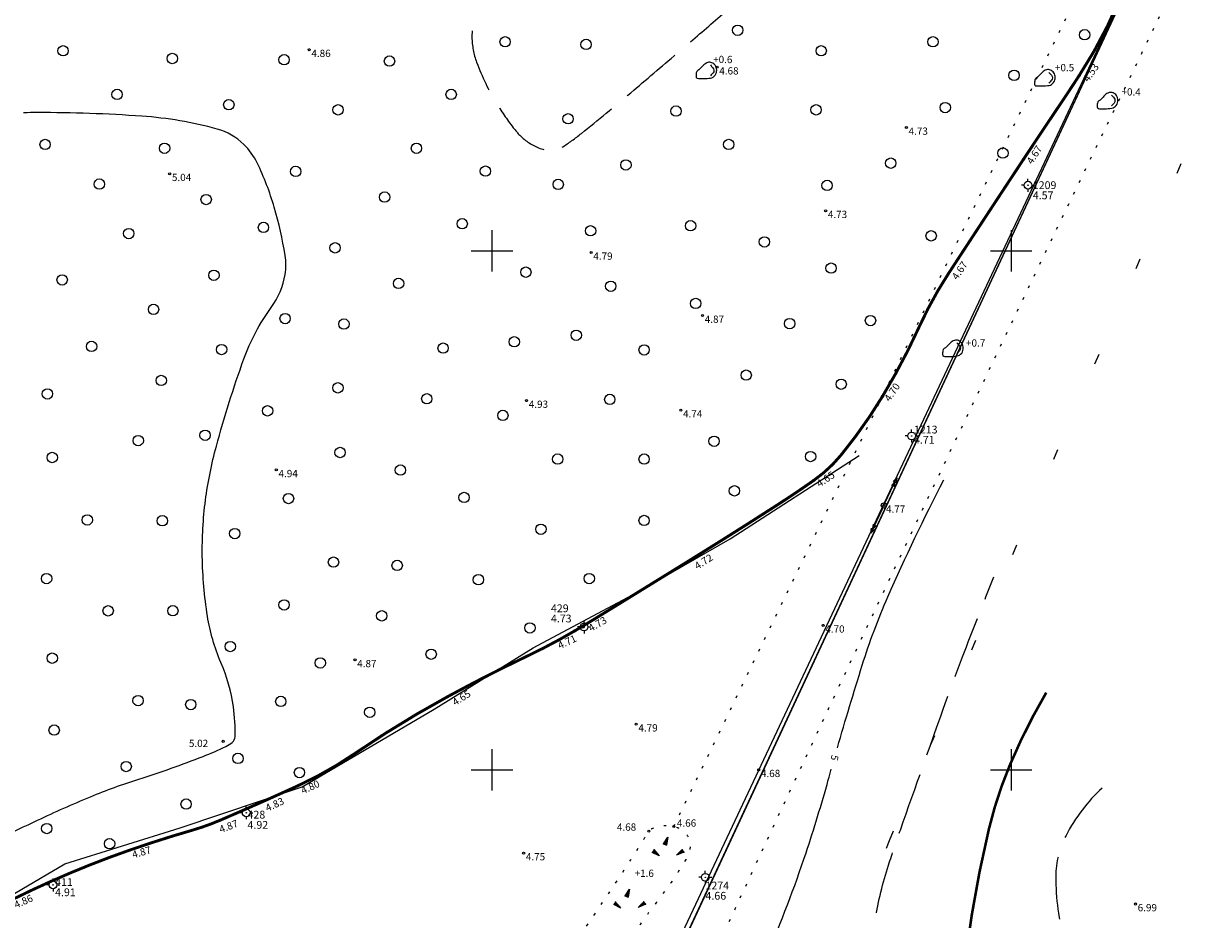
# Model space of a CAD drawing. Units: metres. Extents: x 10081 to 416754, y 27580 to 6460587.
# Drawn here: x 414005 to 414119, y 6459436 to 6459522 of the extents above; entities that cross this region are included whole.
import ezdxf
from ezdxf.enums import TextEntityAlignment as Align

# ---------------------------------------------------------------- set-up
doc = ezdxf.new("R2010")
doc.units = ezdxf.units.M
doc.header["$MEASUREMENT"] = 0
for name, pattern in [('ISOPOHI', [0.2, 0.1, 0.1]), ('ISOPOOL', [8, 6, -2]), ('KATASTRIPIIR', [0.02, 0.01, 0.01]), ('kolvik', [1.25, 0.25, -1]), ('KOLVIK_EBAM', [10, 1, -9]), ('TEERADA', [4.5, 3.5, -1]), ('XJ2_1', [30, 20, -10])]:
    doc.linetypes.add(name, pattern=pattern)
doc.layers.get('0').update_dxf_attribs({"linetype": 'CONTINUOUS'})
for name, color, linetype in [('21', 7, 'CONTINUOUS'), ('27', 7, 'CONTINUOUS'), ('40', 7, 'CONTINUOUS'), ('alusvork', 1, 'CONTINUOUS'), ('horisontaal', 96, 'CONTINUOUS'), ('KPOHULIIN', 1, 'CONTINUOUS'), ('MOOTKORG', 250, 'CONTINUOUS'), ('MOOTPUNKT', 8, 'CONTINUOUS'), ('piir', 14, 'KATASTRIPIIR'), ('post', 8, 'CONTINUOUS'), ('reljeef', 86, 'CONTINUOUS'), ('tee', 7, 'CONTINUOUS'), ('vork', 7, 'CONTINUOUS')]:
    doc.layers.add(name, color=color, linetype=linetype)
doc.layers.add('haljastus', color=90, linetype='CONTINUOUS', lineweight=5)
doc.styles.add('ITALIC', font='italic.shx')
doc.styles.add('ROMANS', font='ROMANS.shx')

# ---------------------------------------------------------------- blocks, each defined once
blk = doc.blocks.new('kivisu')
at = {"linetype": 'Continuous'}
for points, knots in [([(-2.05, -1.07), (-2.04, -0.8), (-2.04, -0.54), (-2.01, -0.27), (-1.97, 0.08), (-1.53, 0.24), (-1.29, 0.49), (-1.04, 0.75), (-0.8, 1), (-0.55, 1.26), (-0.34, 1.48), (-0.05, 1.63), (0.23, 1.74), (0.47, 1.83), (0.76, 1.79), (1.01, 1.68), (1.27, 1.57), (1.49, 1.44), (1.67, 1.18), (1.88, 0.88), (1.94, 0.57), (1.94, 0.27), (1.94, -0.06), (1.88, -0.38), (1.63, -0.71), (1.38, -1.04), (1.1, -1.21), (0.75, -1.27), (0.31, -1.34), (-0.13, -1.36), (-0.57, -1.37), (-0.91, -1.38), (-1.25, -1.37), (-1.59, -1.35), (-1.72, -1.34), (-1.9, -1.33), (-1.97, -1.21), (-2, -1.16), (-2.02, -1.12), (-2.05, -1.07)], [0, 0, 0, 0, 0.070434, 0.070434, 0.070434, 0.162491, 0.162491, 0.162491, 0.256397, 0.256397, 0.256397, 0.336931, 0.336931, 0.336931, 0.405721, 0.405721, 0.405721, 0.47853, 0.47853, 0.47853, 0.561997, 0.561997, 0.561997, 0.652379, 0.652379, 0.652379, 0.744099, 0.744099, 0.744099, 0.860503, 0.860503, 0.860503, 0.950211, 0.950211, 0.950211, 0.985821, 0.985821, 0.985821, 1, 1, 1, 1]), ([(0.73, 1.24), (0.88, 1.06), (1.04, 0.88), (1.2, 0.7), (1.41, 0.45), (1.46, -0.03), (1.24, -0.27), (1.07, -0.46), (0.89, -0.64), (0.72, -0.83)], [0, 0, 0, 0, 0.292091, 0.292091, 0.292091, 0.688198, 0.688198, 0.688198, 1, 1, 1, 1])]:
    blk.add_open_spline(points, degree=3, knots=knots, dxfattribs=at)
blk = doc.blocks.new('spymar')
at = {"linetype": 'Continuous'}
for p, q in [((-0.75, 0), (-1.25, 0)), ((0, 0.75), (0, 1.25)), ((0.75, 0), (1.25, 0)), ((0, -0.75), (0, -1.25))]:
    blk.add_line(p, q, dxfattribs=at)
for radius in [0.75, 0.044]:
    blk.add_circle((0, 0), radius, dxfattribs=at)
blk = doc.blocks.new('PUPOST')
blk.add_circle((0, 0), 0.5)
blk = doc.blocks.new('KPSUUN')
at = {"linetype": 'Continuous'}
for p, q in [((0.5, 0), (5.88, 0)), ((5, 0), (4.1, 0.3)), ((5, 0), (4.1, -0.3)), ((5.88, 0), (4.97, 0.3)), ((5.88, 0), (4.97, -0.3))]:
    blk.add_line(p, q, dxfattribs=at)
blk = doc.blocks.new('kiviku')
at = {"linetype": 'Continuous'}
for p, q in [((-0.71, 1.44), (0.13, 2.72)), ((-0.21, 2.19), (0.05, 2.31)), ((0.13, 2.72), (-0.15, 1.21)), ((-0.12, 2.34), (0.08, 2.42)), ((-0.02, 2.49), (0.1, 2.54)), ((0.08, 2.64), (0.12, 2.66)), ((-2.53, 0.25), (-2.9, -0.23)), ((-2.7, 0.03), (-2.65, -0.34)), ((-2.62, 0.14), (-2.55, -0.4)), ((-2.53, 0.25), (-1.52, -0.89)), ((-2.53, 0.25), (-2.44, -0.45)), ((-2.41, 0.12), (-2.33, -0.5)), ((-0.71, 1.44), (-0.06, 1.72)), ((-0.71, 1.44), (-0.15, 1.21)), ((-0.61, 1.59), (-0.04, 1.83)), ((-0.58, 1.39), (-0.08, 1.6)), ((-0.51, 1.74), (-0.01, 1.95)), ((-0.45, 1.33), (-0.1, 1.48)), ((-0.41, 1.89), (-0.16, 2)), ((-0.31, 2.04), (0.03, 2.19)), ((-0.31, 1.28), (-0.12, 1.36)), ((-0.18, 1.23), (-0.15, 1.24)), ((-0.16, 2), (0.01, 2.07)), ((1.8, -0.76), (2.88, 0.33)), ((3.14, -0.06), (2.61, 0.05)), ((3.06, 0.06), (2.69, 0.13)), ((2.98, 0.18), (2.78, 0.22)), ((2.9, 0.3), (2.86, 0.3)), ((3.22, -0.17), (2.88, 0.33)), ((-1.52, -0.89), (-2.9, -0.23)), ((-2.88, -0.2), (-2.87, -0.24)), ((-2.79, -0.09), (-2.76, -0.29)), ((-2.29, -0.02), (-2.22, -0.55)), ((-2.17, -0.15), (-2.14, -0.43)), ((-2.14, -0.43), (-2.11, -0.61)), ((-2.06, -0.29), (-2, -0.66)), ((-1.94, -0.42), (-1.9, -0.71)), ((-1.82, -0.56), (-1.79, -0.76)), ((-1.7, -0.69), (-1.68, -0.82)), ((-1.58, -0.83), (-1.57, -0.87)), ((3.22, -0.17), (1.8, -0.76)), ((1.88, -0.73), (1.85, -0.72)), ((2.05, -0.66), (1.93, -0.63)), ((2.22, -0.59), (2.01, -0.55)), ((2.38, -0.52), (2.1, -0.46)), ((2.55, -0.45), (2.18, -0.38)), ((2.45, -0.33), (2.27, -0.29)), ((2.88, -0.31), (2.35, -0.21)), ((3.05, -0.24), (2.44, -0.12)), ((2.72, -0.38), (2.45, -0.33)), ((3.22, -0.17), (2.52, -0.04))]:
    blk.add_line(p, q, dxfattribs=at)
for p in [(-2.53, 0.25), (-0.71, 1.44), (3.22, -0.17)]:
    blk.add_point(p, dxfattribs=at)
blk = doc.blocks.new('VKORIS')
at = {"linetype": 'Continuous'}
for p, q in [((0, 4), (0, -4)), ((-4, 0), (4, 0))]:
    blk.add_line(p, q, dxfattribs=at)
blk = doc.blocks.new('mets')
blk.add_circle((0, 0), 1)

msp = doc.modelspace()

# ---------------------------------------------------------------- linework, layer by layer
at = {"layer": '21', "color": 7, "linetype": 'XJ2_1'}
msp.add_lwpolyline([(414000.77, 6459436.19), (414008.88, 6459440.94), (414019.97, 6459444.42), (414031.73, 6459448.36), (414044.42, 6459455.85), (414053.98, 6459461.74), (414064.02, 6459467.13), (414072.94, 6459472.26), (414085.36, 6459480.27)], dxfattribs=at)
at = {"layer": '21', "linetype": 'XJ2_1'}
msp.add_lwpolyline([(414000.77, 6459436.19), (414008.88, 6459440.94), (414019.97, 6459444.42), (414031.73, 6459448.36), (414044.42, 6459455.85), (414053.98, 6459461.74), (414064.02, 6459467.13), (414072.94, 6459472.26), (414085.36, 6459480.27)], dxfattribs=at)
at = {"layer": '27', "color": 6, "linetype": 'Continuous'}
msp.add_lwpolyline([(413845.876, 6458632.16), (413854.75, 6458652.71), (413814.18, 6458883.73), (413746.92, 6458933.87), (414007.53, 6459304.92), (414334.17, 6460000)], dxfattribs=at)
at = {"layer": '40', "color": 7, "linetype": 'KOLVIK_EBAM'}
msp.add_lwpolyline([(414084.33, 6459433.15), (414088.28, 6459443.2), (414122.04, 6459521.55), (414145.67, 6459569.2), (414189.77, 6459660.23), (414198.96, 6459677.88), (414208.06, 6459697.16), (414212.66, 6459706.59), (414215.03, 6459714.79), (414219.28, 6459727.18), (414228.45, 6459730.1), (414237.84, 6459724.67), (414247.99, 6459713.98), (414258.2, 6459702.89), (414332.25, 6459619.39), (414347.09, 6459605.56)], dxfattribs=at)
msp.add_lwpolyline([(414084.33, 6459433.15), (414088.28, 6459443.2), (414122.04, 6459521.55), (414145.67, 6459569.2), (414189.77, 6459660.23), (414198.96, 6459677.88), (414208.06, 6459697.16), (414212.66, 6459706.59), (414215.03, 6459714.79), (414219.28, 6459727.18), (414228.45, 6459730.1), (414237.84, 6459724.67), (414247.99, 6459713.98), (414258.2, 6459702.89), (414332.25, 6459619.39), (414347.09, 6459605.56)], dxfattribs=at)
at = {"layer": '40', "color": 3, "linetype": 'KOLVIK_EBAM'}
msp.add_lwpolyline([(414084.33, 6459433.15), (414088.28, 6459443.2), (414122.04, 6459521.55), (414145.67, 6459569.2), (414189.77, 6459660.23), (414198.96, 6459677.88), (414208.06, 6459697.16), (414212.66, 6459706.59), (414215.03, 6459714.79), (414219.28, 6459727.18), (414228.45, 6459730.1), (414237.84, 6459724.67), (414247.99, 6459713.98), (414258.2, 6459702.89), (414332.25, 6459619.39), (414347.09, 6459605.56)], dxfattribs=at)
msp.add_lwpolyline([(414084.33, 6459433.15), (414088.28, 6459443.2), (414122.04, 6459521.55), (414145.67, 6459569.2), (414189.77, 6459660.23), (414198.96, 6459677.88), (414208.06, 6459697.16), (414212.66, 6459706.59), (414215.03, 6459714.79), (414219.28, 6459727.18), (414228.45, 6459730.1), (414237.84, 6459724.67), (414247.99, 6459713.98), (414258.2, 6459702.89), (414332.25, 6459619.39), (414347.09, 6459605.56)], dxfattribs=at)
at = {"layer": 'haljastus', "linetype": 'kolvik', "flags": 128}
for points in [[(414067.507, 6459444.553), (414139.95, 6459593.856)], [(414067.507, 6459444.553), (414087.608, 6459485.98)]]:
    msp.add_lwpolyline(points, dxfattribs=at)
at = {"layer": 'horisontaal', "linetype": 'ISOPOOL', "flags": 128}
msp.add_lwpolyline([(414056.772, 6459509.968, 0.0215538), (414058.609, 6459511.306, 0.0079438), (414063.369, 6459515.222, 0.0007205), (414067.81, 6459519.007, 0.000913), (414071.305, 6459522.006, 0.0129734), (414074.78, 6459525.159, 0.0436092), (414075.703, 6459526.209, 0.2108555), (414075.884, 6459527.023, 0.2283874), (414075.416, 6459527.642, 0.12451), (414074.381, 6459527.882, 0.0355893), (414070.731, 6459527.547, 0.0108155), (414064.166, 6459526.323, -0.0144896), (414059.258, 6459525.445, -0.0091714), (414055.968, 6459525.016, 0.0091209), (414052.66, 6459524.585, 0.0345242), (414050.93, 6459524.204, 0.0376394), (414049.409, 6459523.63, 0.1824266), (414048.499, 6459522.698, 0.107309), (414048.071, 6459520.572, 0.0858375), (414048.527, 6459518.152, 0.0475434), (414050.461, 6459514.172, 0.029443), (414052.17, 6459511.707, 0.058691), (414053.234, 6459510.637, 0.1216705), (414055.333, 6459509.677, 0.195745)], format="xyb", close=True, dxfattribs=at)
at = {"layer": 'horisontaal', "linetype": 'ISOPOHI', "flags": 128}
for points in [[(413975.36, 6459432.735, 0.0049828), (413979.275, 6459433.662, 0.0099431), (413981.223, 6459434.185, 0.0037058), (413989.996, 6459436.8, 0.0251616), (413991.265, 6459437.259, 0.0467474), (413994.253, 6459438.857, -0.0289043), (413998.985, 6459441.609, -0.0075127), (414006.242, 6459445.15, -0.0108533), (414011.352, 6459447.414, -0.0225652), (414016.011, 6459449.117, 0.0170836), (414022.188, 6459451.298, 0.0187125), (414024.364, 6459452.246, 0.0593063), (414024.998, 6459452.65, 0.2170979), (414025.266, 6459453.194, 0.0436415), (414025.102, 6459456.08, 0.0658756), (414023.892, 6459460.357, -0.063105), (414022.605, 6459464.813, -0.0346474), (414022.111, 6459470.547, -0.036736), (414022.419, 6459475.967, -0.0336607), (414023.461, 6459481.171, -0.0202434), (414026.111, 6459489.582, -0.0714712), (414028.751, 6459494.548, 0.1177695), (414030.081, 6459497.723, 0.0807541), (414030.083, 6459499.557, 0.0309696), (414029.036, 6459504.194, 0.0415733), (414027.393, 6459508.469, 0.087314), (414026.111, 6459510.248, 0.1263422), (414023.546, 6459511.721, 0.0501176), (414016.292, 6459512.962, 0.0173362), (414006.23, 6459513.311, 0.0092832), (414004.905, 6459513.286, 0.0095911)], [(414083.267, 6459452.134, -0.0056605), (414085.653, 6459460.07, -0.0277277), (414088.131, 6459466.677, -0.0156637), (414093.513, 6459477.943)], [(414066.639, 6459424.371, 0.0469205), (414069.339, 6459425.042, 0.0639267), (414071.168, 6459425.959, 0.0263102), (414073.595, 6459427.785, 0.0568964), (414074.565, 6459428.807, 0.0599998), (414076.455, 6459432.064, 0.0211541), (414080.243, 6459442.017, 0.0123616), (414082.386, 6459449.026, -0.0007347), (414082.676, 6459450.062, -0.0277277)]]:
    msp.add_lwpolyline(points, format="xyb", dxfattribs=at)
at = {"layer": 'horisontaal', "linetype": 'ISOPOOL', "flags": 128}
for points in [[(414082.57, 6459350.863, -0.0613776), (414082.411, 6459351.628, -0.03583), (414082.399, 6459352.756, -0.0317987), (414082.557, 6459354.016, -0.1880286), (414084.543, 6459357.183, 0.229903), (414085.978, 6459359.94, 0.0010658), (414086.038, 6459362.269, -0.0009781), (414086.103, 6459364.806, -0.0002646), (414086.161, 6459366.863, -0.0002358), (414086.228, 6459369.172, -0.0763141), (414086.78, 6459372.176, -0.0668286), (414088.35, 6459375.285, -0.1943691), (414090.904, 6459376.979, 0.1660065), (414093.969, 6459378.778, 0.0403354), (414096.225, 6459381.87, 0.0458708), (414097.714, 6459384.891, 0.0334449), (414098.833, 6459388.514, 0.0363019), (414099.39, 6459391.964, 0.0460475), (414099.367, 6459397.158, 0.033973), (414098.215, 6459404.097, 0.0254208), (414095.923, 6459411.972, 0.0461922), (414094.053, 6459416.088, 0.0125512), (414092.938, 6459417.933, 0.0645853), (414092.668, 6459418.255, 0.0162275), (414092.451, 6459418.442, 0.002688), (414091.101, 6459419.52, 0.0423668), (414088.432, 6459421.282, -0.0682038), (414086.828, 6459422.464, -0.1688262), (414086.334, 6459423.45, -0.04337), (414086.151, 6459427.627, -0.027484), (414086.932, 6459435.593, -0.040893), (414088.184, 6459440.83, -0.0054059), (414089.327, 6459444.2, -0.0014452), (414093.774, 6459456.742, -0.0059091), (414095.312, 6459460.886, -0.0031577), (414098.331, 6459468.586)], [(414108.757, 6459448.254, 0.0848373), (414105.279, 6459443.694, 0.1197544), (414104.292, 6459439.724, 0.0695824), (414105.129, 6459433.485, 0.0790246), (414107.443, 6459428.439, 0.0495419), (414111.471, 6459423.527, 0.0765957), (414114.798, 6459421.091, 0.0514848), (414118.429, 6459419.656, 0.0513904), (414122.284, 6459418.991, 0.0642519), (414129.043, 6459419.399, 0.0830325), (414133.972, 6459421.222, 0.0195234), (414135.749, 6459422.334, 0.0291878), (414136.861, 6459423.19, 0.0639893), (414137.676, 6459424.105, 0.0431416), (414138.568, 6459425.684)]]:
    msp.add_lwpolyline(points, format="xyb", dxfattribs=at)
at = {"layer": 'horisontaal', "linetype": 'ISOPOHI', "const_width": 0.25, "flags": 128}
msp.add_lwpolyline([(414103.372, 6459457.439, 0.0334747), (414099.851, 6459450.419, 0.0409797), (414097.856, 6459444.317, 0.0279568), (414095.605, 6459431.817, 0.1452704), (414096.018, 6459429.358, 0.0313444), (414097.522, 6459426.715, 0.0093884), (414103.241, 6459418.335, 0.0013401), (414104.117, 6459417.108, 0.0184948)], format="xyb", dxfattribs=at)
at = {"layer": 'MOOTPUNKT'}
for centre in [(414032.403, 6459519.364), (414071.676, 6459517.678), (414106.542, 6459516.872), (414089.905, 6459511.872), (414101.183, 6459508.811), (414018.97, 6459507.415), (414082.131, 6459503.852), (414059.545, 6459499.836), (414093.964, 6459497.812), (414070.278, 6459493.758), (414053.334, 6459485.568), (414087.608, 6459485.98), (414068.187, 6459484.646), (414029.237, 6459478.893), (414081.001, 6459477.891), (414087.727, 6459475.471), (414069.123, 6459470.239), (414058.002, 6459463.405), (414058.789, 6459463.765), (414058.977, 6459464.055), (414081.886, 6459463.918), (414036.815, 6459460.591), (414045.809, 6459457.096), (414063.887, 6459454.395), (414024.116, 6459452.749), (414075.688, 6459450.006), (414031.302, 6459448.466), (414027.822, 6459446.894), (414023.782, 6459445.13), (414065.103, 6459444.1), (414067.507, 6459444.553), (414015.119, 6459442.271), (414053.053, 6459441.987), (414111.966, 6459437.08)]:
    msp.add_circle(centre, 0.1, dxfattribs=at)
at = {"layer": 'piir', "linetype": 'KATASTRIPIIR'}
msp.add_line((414059.83, 6459414.92), (414216.08, 6459750.7), dxfattribs=at)
msp.add_lwpolyline([(413987.88, 6459426.64), (414059.83, 6459414.92), (414216.08, 6459750.7), (414401.09, 6459565.9), (414856.35, 6459929.52), (414679.93, 6460066.07), (414424.69, 6460265.73), (414220.76, 6460425.12), (414205.33, 6460380.34), (414152.55, 6460306.24), (413966.73, 6460127.76), (413957.36, 6460053.99), (413754.78, 6459860.76), (413737.29, 6459850.37), (413710.26, 6459844.76), (413701.4, 6459827.33), (413679.56, 6459806.82), (413653.53, 6459798.98), (413560.29, 6459781.18), (413253.43, 6459709.79), (413440.12, 6459504.82), (413779.57, 6459626.96), (413987.88, 6459426.64)], dxfattribs=at)
at = {"layer": 'piir', "color": 4}
msp.add_lwpolyline([(414017.762, 6459324.002), (414059.803, 6459414.956), (414216.141, 6459750.685), (414401.13, 6459565.98), (414083.181, 6459329.789), (414023.869, 6459303.19), (414017.762, 6459324.002)], dxfattribs=at)
at = {"layer": 'reljeef', "linetype": 'kolvik', "flags": 128}
for points in [[(414067.598, 6459424.058, -0.0089213), (414149.252, 6459593.034)], [(414056.093, 6459423.146, -0.0096868), (414054.461, 6459420.144, -0.0096885), (414052.714, 6459417.208, -0.0111684), (414049.269, 6459411.932, -0.0444944), (414048.26, 6459410.71, -0.3558129), (414045.769, 6459410.439, -0.3943892), (414045.208, 6459412.689, -0.00598), (414046.478, 6459414.912, -0.0023162), (414049.852, 6459420.596, -0.0000603), (414052.333, 6459424.731, -0.0007073), (414052.545, 6459425.083, -0.0175761), (414057.071, 6459432.012, 0.011303), (414064.241, 6459442.696, 0.0124098), (414064.786, 6459443.598, -0.0220313), (414065.103, 6459444.1, -0.1450664), (414065.422, 6459444.356, -0.0608586), (414066.348, 6459444.608, -0.0480722), (414066.845, 6459444.632, -0.0358914), (414067.507, 6459444.553, -0.1081994), (414068.335, 6459444.196, -0.1168094), (414068.885, 6459443.565, -0.1352928), (414069.086, 6459442.642, -0.1145341), (414068.776, 6459441.577, -0.0344332), (414066.659, 6459438.342, 0.0124014), (414060.397, 6459429.637, 0.0033142), (414058.618, 6459426.992, 0.0022964), (414056.093, 6459423.146)]]:
    msp.add_lwpolyline(points, format="xyb", dxfattribs=at)
at = {"layer": 'tee', "linetype": 'TEERADA'}
msp.add_lwpolyline([(414003.693, 6459437.448, 0.28, 0.28, -0.015741), (414009.41, 6459440.076, 0.28, 0.28, -0.0161932), (414015.119, 6459442.271, 0.28, 0.28, -0.0132057), (414021.205, 6459444.208, 0.28, 0.28, 0.0308398), (414023.782, 6459445.13, 0.28, 0.28, 0.0016346), (414025.746, 6459445.98, 0.28, 0.28, 0.0015427), (414027.822, 6459446.894, 0.28, 0.28, 0.0016155), (414029.371, 6459447.588, 0.28, 0.28, 0.0012927), (414031.302, 6459448.466, 0.28, 0.28, 0.0429081), (414036.814, 6459451.587, 0.28, 0.28, -0.0257398), (414045.809, 6459457.096, 0.28, 0.28, -0.0135307), (414053.394, 6459460.959, 0.28, 0.28, 0.0220868), (414058.002, 6459463.405, 0.28, 0.28, 0.0046846), (414059.903, 6459464.549, 0.28, 0.28, 0.0009592), (414069.123, 6459470.239, 0.28, 0.28, 0.0043618), (414077.484, 6459475.523, 0.28, 0.28, 0.0101768), (414081.001, 6459477.891, 0.28, 0.28, 0.068337), (414083.617, 6459480.326, 0.28, 0.28, 0.0351683), (414087.608, 6459485.98, 0.28, 0.28, 0.0293571), (414091.138, 6459492.67, 0.28, 0.28, -0.037867), (414093.964, 6459497.812, 0.28, 0.28, -0.0006407), (414097.66, 6459503.459, 0.28, 0.28, -0.0006748), (414101.183, 6459508.811, 0.28, 0.28, -0.0021568), (414104.585, 6459513.916, 0.28, 0.28, 0.003733), (414106.542, 6459516.872, 0.28, 0.28, 0.0443746), (414110.392, 6459524.116, 0.28, 0.28, -0.0159053)], format="xyseb", dxfattribs=at)

# ---------------------------------------------------------------- block references
at = {"layer": 'alusvork', "xscale": 0.5, "yscale": 0.5, "zscale": 0.5}
for p in [(414101.613, 6459506.316), (414090.407, 6459482.166), (414058.867, 6459463.769), (414026.341, 6459445.868), (414007.737, 6459438.926), (414070.546, 6459439.652)]:
    msp.add_blockref('spymar', p, dxfattribs=at)
at = {"layer": 'haljastus', "xscale": 0.5, "yscale": 0.5, "zscale": 0.5}
for p in [(414073.661, 6459521.24), (414051.268, 6459520.128), (414092.467, 6459520.128), (414107.072, 6459520.808), (414008.707, 6459519.262), (414059.062, 6459519.88), (414081.703, 6459519.262), (414019.224, 6459518.521), (414029.987, 6459518.397), (414040.133, 6459518.274), (414100.272, 6459516.898), (414013.904, 6459515.06), (414046.071, 6459515.06), (414024.667, 6459514.071), (414035.184, 6459513.577), (414067.723, 6459513.453), (414081.208, 6459513.577), (414093.654, 6459513.787), (414057.33, 6459512.711), (414006.975, 6459510.239), (414018.481, 6459509.868), (414042.731, 6459509.868), (414072.795, 6459510.239), (414099.201, 6459509.412), (414031.101, 6459507.644), (414049.374, 6459507.672), (414062.897, 6459508.262), (414088.399, 6459508.44), (414012.196, 6459506.423), (414056.38, 6459506.398), (414082.268, 6459506.301), (414039.668, 6459505.174), (414022.482, 6459504.934), (414027.999, 6459502.253), (414047.135, 6459502.606), (414059.495, 6459501.925), (414069.129, 6459502.411), (414015.028, 6459501.657), (414076.234, 6459500.856), (414092.291, 6459501.439), (414034.895, 6459500.282), (414082.657, 6459498.328), (414008.618, 6459497.189), (414023.228, 6459497.636), (414053.266, 6459497.939), (414041.015, 6459496.858), (414061.441, 6459496.578), (414069.616, 6459494.925), (414017.414, 6459494.359), (414030.086, 6459493.465), (414035.752, 6459492.945), (414078.667, 6459492.98), (414086.452, 6459493.272), (414058.119, 6459491.861), (414011.45, 6459490.785), (414023.973, 6459490.487), (414045.299, 6459490.622), (414052.154, 6459491.233), (414064.653, 6459490.452), (414074.482, 6459488.022), (414018.159, 6459487.508), (414083.63, 6459487.147), (414007.19, 6459486.212), (414035.165, 6459486.799), (414043.726, 6459485.743), (414028.401, 6459484.582), (414061.348, 6459485.683), (414051.052, 6459484.141), (414015.943, 6459481.71), (414022.38, 6459482.225), (414071.385, 6459481.648), (414007.662, 6459480.088), (414035.376, 6459480.569), (414080.687, 6459480.18), (414041.189, 6459478.88), (414056.329, 6459479.936), (414064.653, 6459479.936), (414073.343, 6459476.879), (414030.409, 6459476.135), (414047.319, 6459476.24), (414011.038, 6459474.07), (414018.261, 6459473.994), (414054.718, 6459473.178), (414064.653, 6459474.023), (414025.23, 6459472.756), (414034.742, 6459470.01), (414040.872, 6459469.694), (414007.114, 6459468.418), (414048.693, 6459468.321), (414059.368, 6459468.426), (414013.046, 6459465.318), (414019.276, 6459465.328), (414029.986, 6459465.892), (414039.392, 6459464.836), (414053.661, 6459463.675), (414024.807, 6459461.88), (414007.662, 6459460.759), (414044.149, 6459461.141), (414033.474, 6459460.296), (414015.921, 6459456.668), (414021.002, 6459456.284), (414029.669, 6459456.6), (414038.23, 6459455.544), (414007.844, 6459453.83), (414025.547, 6459451.11), (414014.782, 6459450.322), (414031.466, 6459449.737), (414020.552, 6459446.711), (414007.135, 6459444.349), (414013.183, 6459442.891)]:
    msp.add_blockref('mets', p, dxfattribs=at)
at = {"layer": 'KPOHULIIN', "yscale": 0.5, "zscale": 0.5}
for xscale, rotation in [(0.5000000003080651, 64.95461320565147), (0.500000000034029, 245.2877811333132)]:
    msp.add_blockref('KPSUUN', (414087.727, 6459475.471), dxfattribs=dict(at, xscale=xscale, rotation=rotation))
at = {"layer": 'post', "xscale": 0.5, "yscale": 0.5, "zscale": 0.5}
msp.add_blockref('PUPOST', (414087.727, 6459475.471), dxfattribs=at)
at = {"layer": 'reljeef', "xscale": 0.5, "yscale": 0.5, "zscale": 0.5}
for name, p in [('kivisu', (414070.673, 6459517.275)), ('kivisu', (414103.272, 6459516.561)), ('kivisu', (414109.301, 6459514.362)), ('kivisu', (414094.414, 6459490.502)), ('kiviku', (414066.869, 6459442.159)), ('kiviku', (414063.176, 6459437.139))]:
    msp.add_blockref(name, p, dxfattribs=at)
at = {"layer": 'vork', "xscale": 0.5, "yscale": 0.5, "zscale": 0.5}
for p in [(414050, 6459500), (414100, 6459500), (414050, 6459450), (414100, 6459450)]:
    msp.add_blockref('VKORIS', p, dxfattribs=at)

# ---------------------------------------------------------------- texts
at = {"layer": 'alusvork', "style": 'ROMANS'}
for s, p in [(' 4.57', (414101.851, 6459505.71)), (' 4.71', (414090.407, 6459482.166)), (' 4.73', (414055.451, 6459464.954)), (' 4.92', (414026.235, 6459445.078)), (' 4.91', (414007.706, 6459438.585)), (' 4.66', (414070.334, 6459438.249))]:
    msp.add_text(s, height=0.75, dxfattribs=at).set_placement(p, align=Align.TOP_LEFT)
for s, p in [(' 1209', (414101.851, 6459505.71)), (' 1213', (414090.407, 6459482.166)), (' 429', (414055.451, 6459464.954)), (' 428', (414026.235, 6459445.078)), (' 411', (414007.706, 6459438.585)), (' 1274', (414070.334, 6459438.249))]:
    msp.add_text(s, height=0.75, dxfattribs=at).set_placement(p, align=Align.BOTTOM_LEFT)
at = {"layer": 'horisontaal', "style": 'ITALIC'}
msp.add_text('5', height=0.7, rotation=258.30524, dxfattribs=at).set_placement((414082.996, 6459451.168), align=Align.MIDDLE_CENTER)
at = {"layer": 'MOOTKORG', "style": 'ITALIC'}
for s, p in [(' 4.86', (414032.403, 6459519.364)), (' 4.68', (414071.676, 6459517.678)), (' 4.73', (414089.905, 6459511.872)), (' 5.04', (414018.97, 6459507.415)), (' 4.73', (414082.131, 6459503.852)), (' 4.79', (414059.545, 6459499.836)), (' 4.87', (414070.278, 6459493.758)), (' 4.93', (414053.334, 6459485.568)), (' 4.74', (414068.187, 6459484.646)), (' 4.94', (414029.237, 6459478.893)), (' 4.77', (414087.727, 6459475.471)), (' 4.70', (414081.886, 6459463.918)), (' 4.87', (414036.815, 6459460.591)), (' 4.79', (414063.887, 6459454.395)), (' 5.02', (414020.605, 6459452.902)), (' 4.68', (414075.688, 6459450.006)), (' 4.66', (414067.597, 6459445.227)), (' 4.68', (414061.82, 6459444.841)), (' 4.75', (414053.053, 6459441.987)), (' 6.99', (414111.966, 6459437.08))]:
    msp.add_text(s, height=0.7, dxfattribs=at).set_placement(p, align=Align.TOP_LEFT)
for s, rotation, p in [(' 4.53', 55.02348, (414106.733, 6459516.423)), (' 4.67', 57.54238, (414101.318, 6459508.47)), (' 4.67', 55.9418, (414094.105, 6459497.354)), (' 4.70', 55.98193, (414087.6, 6459485.629)), (' 4.65', 33.98586, (414080.98, 6459477.655)), (' 4.72', 32.42864, (414069.226, 6459469.742)), (' 4.73', 29.91144, (414059, 6459463.782)), (' 4.71', 25.47467, (414056.051, 6459462.156)), (' 4.65', 32.58347, (414045.914, 6459456.623)), (' 4.80', 24.87347, (414031.321, 6459448.187)), (' 4.83', 24.81745, (414027.896, 6459446.509)), (' 4.87', 20.76947, (414023.446, 6459444.482)), (' 4.87', 16.32349, (414015.064, 6459442.085)), (' 4.86', 24.10356, (414003.702, 6459437.186))]:
    msp.add_text(s, height=0.7, rotation=rotation, dxfattribs=at).set_placement(p, align=Align.TOP_LEFT)
at = {"layer": 'reljeef', "style": 'ITALIC'}
for s, p in [('+0.6', (414071.293, 6459517.868)), ('+0.5', (414104.206, 6459517.081)), ('+0.4', (414110.613, 6459514.74)), ('+0.7', (414095.643, 6459490.559)), ('+1.6', (414063.731, 6459439.484))]:
    msp.add_text(s, height=0.7, rotation=359.53479, dxfattribs=at).set_placement(p, align=Align.BOTTOM_LEFT)

doc.saveas('drawing.dxf')
